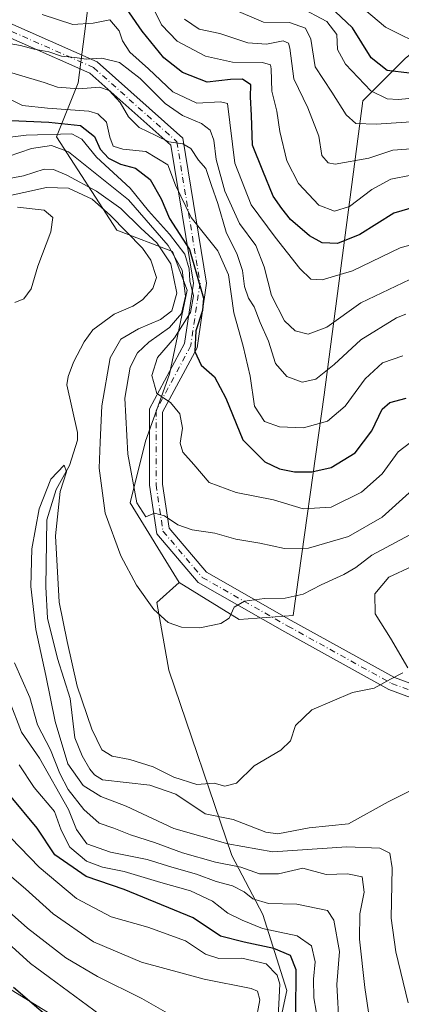
# Model space of a CAD drawing. Units: metres. Extents: x 559653 to 563089, y 4733313 to 4735660.
# Drawn here: x 561663 to 561750, y 4734576 to 4734801 of the extents above; entities that cross this region are included whole.
import ezdxf

# ---------------------------------------------------------------- set-up
doc = ezdxf.new("R2010")
doc.units = ezdxf.units.M
doc.header["$MEASUREMENT"] = 0
doc.linetypes.add('DGN Style 4', pattern=[2.638475, 1.318413, -0.659207, 0.001648, -0.659207])
for name, color, linetype, lineweight in [('Arbolado forestal CxS', 92, 'Continuous', 0), ('Camino Cxs', 7, 'Continuous', 0), ('Camino eje', 30, 'DGN Style 4', 13), ('Corriente natural lineal', 142, 'Continuous', 13), ('Curva de nivel maestra', 30, 'Continuous', 30), ('Curva de nivel normal', 30, 'Continuous', 0), ('Suelo desnudo CxS', 253, 'Continuous', 0)]:
    doc.layers.add(name, color=color, linetype=linetype, lineweight=lineweight)

msp = doc.modelspace()

# ---------------------------------------------------------------- linework, layer by layer
at = {"layer": 'Arbolado forestal CxS', "color": 92, "linetype": 'Continuous', "lineweight": 0}
for points in [[(561719.7611, 4734559.5807, 684.8156), (561724.0103, 4734579.4735, 680.0451), (561718.5205, 4734596.8025, 667.0668), (561711.5019, 4734610.2649, 657.2703), (561697.0699, 4734652.6021, 657.4407), (561694.3279, 4734668.0551, 661.0147), (561699.4233, 4734672.6219, 663.7554), (561713.1503, 4734664.1793, 660.4016), (561725.5211, 4734665.0625, 659.5151), (561732.5915, 4734715.4309, 684.5345), (561741.4297, 4734782.5879, 718.979), (561751.1501, 4734792.3081, 728.8751), (561764.4051, 4734802.9117, 739.2225), (561777.6601, 4734807.3297, 741.6137), (561793.3809, 4734809.6899, 744.2978), (561804.9063, 4734804.8189, 739.2887), (561827.1003, 4734807.1345, 736.9378), (561850.7405, 4734808.8341, 731.0481), (561867.8023, 4734821.0205, 735.7605), (561887.3015, 4734836.8629, 739.4144), (561896.1579, 4734852.2587, 751.4651), (561912.1289, 4734847.4693, 747.8309), (561921.2765, 4734833.6571, 736.5683)], [(561699.4233, 4734672.6219, 663.7554), (561713.1503, 4734664.1793, 660.4016), (561725.5211, 4734665.0625, 659.5151), (561732.5915, 4734715.4309, 684.5345), (561741.4297, 4734782.5879, 718.979), (561751.1501, 4734792.3081, 728.8751), (561764.4051, 4734802.9117, 739.2225), (561777.6601, 4734807.3297, 741.6137), (561793.3809, 4734809.6899, 744.2978), (561804.9063, 4734804.8189, 739.2887), (561827.1003, 4734807.1345, 736.9378), (561850.7405, 4734808.8341, 731.0481), (561867.8023, 4734821.0205, 735.7605), (561887.3015, 4734836.8629, 739.4144), (561896.1579, 4734852.2587, 751.4651), (561912.1289, 4734847.4693, 747.8309), (561921.2765, 4734833.6571, 736.5683)], [(561552.6485, 4734806.5177, 693.8694), (561570.8839, 4734791.4271, 667.3845), (561596.5099, 4734791.4267, 694.3913), (561594.3051, 4734813.6919, 700.6541), (561595.4753, 4734827.7381, 711.0493), (561604.8345, 4734833.5909, 715.7092), (561628.3141, 4734837.7825, 721.7632), (561651.2251, 4734835.6631, 719.9955), (561664.1491, 4734823.8281, 715.2467), (561680.7895, 4734820.9173, 712.7383), (561676.3707, 4734786.6759, 688.513), (561671.4099, 4734774.3939, 671.7736), (561685.1437, 4734753.0405, 659.4107), (561697.9397, 4734748.1925, 667.4385), (561701.2787, 4734739.3573, 666.6148), (561697.1821, 4734720.2173, 671.1146), (561691.7467, 4734704.8653, 666.9285), (561688.1927, 4734690.8191, 663.818), (561699.4233, 4734672.6219, 663.7554)], [(561680.7895, 4734820.9173, 712.7383), (561676.3707, 4734786.6759, 688.513), (561671.4099, 4734774.3939, 671.7736), (561685.1437, 4734753.0405, 659.4107), (561697.9397, 4734748.1925, 667.4385), (561701.2787, 4734739.3573, 666.6148), (561697.1821, 4734720.2173, 671.1146), (561691.7467, 4734704.8653, 666.9285), (561688.1927, 4734690.8191, 663.818), (561699.4233, 4734672.6219, 663.7554), (561694.3279, 4734668.0551, 661.0147), (561697.0699, 4734652.6021, 657.4407), (561711.5019, 4734610.2649, 657.2703), (561718.5205, 4734596.8025, 667.0668), (561724.0103, 4734579.4735, 680.0451), (561719.7611, 4734559.5807, 684.8156)], [(561687.1277, 4734563.5351, 696.6072), (561654.9989, 4734583.2777, 702.2112), (561624.3391, 4734604.4849, 713.6025), (561596.1941, 4734620.9843, 729.679), (561593.8703, 4734637.6035, 725.7036), (561580.8875, 4734652.6159, 730.5164), (561551.4853, 4734662.2413, 748.5538), (561539.7385, 4734679.1825, 745.2645), (561538.5553, 4734709.0285, 716.4838), (561526.3481, 4734716.4287, 725.8898), (561509.7303, 4734721.8417, 734.3609)], [(561596.1941, 4734620.9843, 729.679), (561624.3391, 4734604.4849, 713.6025), (561654.9989, 4734583.2777, 702.2112), (561687.1277, 4734563.5351, 696.6072), (561709.7769, 4734553.3165, 689.9008), (561719.7611, 4734559.5807, 684.8156), (561724.0103, 4734579.4735, 680.0451), (561718.5205, 4734596.8025, 667.0668), (561711.5019, 4734610.2649, 657.2703), (561697.0699, 4734652.6021, 657.4407), (561694.3279, 4734668.0551, 661.0147), (561699.4233, 4734672.6219, 663.7554)], [(561307.7765, 4734648.2107, 730.3714), (561326.9349, 4734642.8443, 722.3112), (561347.8917, 4734633.4507, 715.3073), (561367.6869, 4734637.8779, 716.9378), (561388.3959, 4734617.2885, 701.32), (561399.2981, 4734611.7705, 699.7347), (561415.7289, 4734616.5221, 708.671), (561423.4297, 4734609.7747, 706.0266), (561429.9351, 4734604.0749, 705.3945), (561446.2733, 4734613.9087, 720.3057), (561470.5007, 4734609.2723, 720.1536), (561492.9275, 4734598.8831, 717.1702), (561507.5357, 4734599.1515, 719.5256), (561525.1319, 4734609.6445, 729.3971), (561538.0959, 4734603.0825, 721.3487), (561546.9359, 4734598.6083, 714.8198), (561565.8443, 4734590.6015, 706.3519), (561586.9365, 4734599.9817, 714.9729), (561596.7943, 4734616.6865, 728.3392), (561596.1941, 4734620.9843, 729.679), (561624.3391, 4734604.4849, 713.6025), (561654.9989, 4734583.2777, 702.2112), (561687.1277, 4734563.5351, 696.6072)]]:
    msp.add_polyline3d(points, dxfattribs=at)
at = {"layer": 'Camino Cxs', "color": 7, "linetype": 'Continuous', "lineweight": 0}
for points in [[(561790.9819, 4734620.4137, 652.5606), (561772.9469, 4734638.7497, 656.8157), (561747.3579, 4734648.1979, 659.2714), (561723.5669, 4734661.3521, 661.4765), (561703.7497, 4734672.5997, 663.5403), (561694.3049, 4734683.7111, 673.7438), (561692.6373, 4734694.8281, 667.6443), (561692.6373, 4734712.2499, 669.9759), (561700.6293, 4734727.1681, 674.0528), (561702.6735, 4734740.9659, 675.6682), (561697.5057, 4734772.4891, 686.2921), (561679.0293, 4734788.9125, 692.9508), (561647.9837, 4734802.5937, 698.5088), (561627.5881, 4734813.0529, 706.9454), (561610.0829, 4734814.0827, 704.4204), (561588.4663, 4734810.3921, 703.4177), (561576.6421, 4734809.8291, 704.1946), (561569.9889, 4734815.8773, 703.2593), (561566.7611, 4734833.0929, 701.3483), (561553.6689, 4734858.7533, 706.246), (561521.3635, 4734907.4763, 704.1268), (561514.2987, 4734923.7797, 701.0542)], [(561517.3171, 4734924.3595, 702.8324), (561524.0105, 4734908.9127, 704.3041), (561556.2637, 4734860.2689, 706.548), (561569.6299, 4734834.0709, 702.7724), (561572.7519, 4734817.4197, 702.2581), (561577.7405, 4734812.8847, 707.6792), (561588.1413, 4734813.3799, 703.5643), (561609.9165, 4734817.0977, 710.4279), (561628.3949, 4734816.0107, 706.6416), (561649.2741, 4734805.3033, 701.0386), (561680.6703, 4734791.4677, 693.879), (561700.2941, 4734774.0245, 688.2286), (561705.7097, 4734740.9893, 678.024), (561703.5205, 4734726.2119, 676.0931), (561695.6373, 4734711.4969, 671.023), (561695.6373, 4734695.0519, 668.3771), (561697.1449, 4734685.0021, 669.8277), (561705.6919, 4734674.9469, 663.4992), (561725.0331, 4734663.9693, 661.5173), (561748.6105, 4734650.9335, 660.0444), (561774.6153, 4734641.3317, 658.6869), (561795.5814, 4734620.0156, 652.6039)], [(561649.2741, 4734805.3033, 701.0386), (561680.6703, 4734791.4677, 693.879), (561700.2941, 4734774.0245, 688.2286), (561705.7097, 4734740.9893, 678.024), (561703.5205, 4734726.2119, 676.0931), (561695.6373, 4734711.4969, 671.023), (561695.6373, 4734695.0519, 668.3771), (561697.1449, 4734685.0021, 669.8277), (561705.6919, 4734674.9469, 663.4992), (561725.0331, 4734663.9693, 661.5173), (561748.6105, 4734650.9335, 660.0444), (561774.6153, 4734641.3317, 658.6869)], [(561772.9469, 4734638.7497, 656.8157), (561747.3579, 4734648.1979, 659.2714), (561723.5669, 4734661.3521, 661.4765), (561703.7497, 4734672.5997, 663.5403), (561694.3049, 4734683.7111, 673.7438), (561692.6373, 4734694.8281, 667.6443), (561692.6373, 4734712.2499, 669.9759), (561700.6293, 4734727.1681, 674.0528), (561702.6735, 4734740.9659, 675.6682), (561697.5057, 4734772.4891, 686.2921), (561679.0293, 4734788.9125, 692.9508), (561647.9837, 4734802.5937, 698.5088)]]:
    msp.add_polyline3d(points, dxfattribs=at)
at = {"layer": 'Camino eje', "color": 30, "linetype": 'DGN Style 4', "lineweight": 13}
msp.add_polyline3d([(561515.8079, 4734924.0695, 701.9623), (561522.6871, 4734908.1945, 704.3016), (561554.9663, 4734859.5111, 706.2999), (561568.1955, 4734833.5819, 701.9381), (561571.3705, 4734816.6485, 702.7653), (561577.1913, 4734811.3569, 706.3271), (561588.3039, 4734811.8861, 703.2874), (561609.9997, 4734815.5901, 707.4517), (561627.9915, 4734814.5319, 706.761), (561648.6289, 4734803.9485, 699.8866), (561679.8499, 4734790.1901, 693.5159), (561698.8999, 4734773.2567, 687.1482), (561704.1915, 4734740.9775, 676.8453), (561702.0749, 4734726.6901, 675.4806), (561694.1373, 4734711.8733, 670.4735), (561694.1373, 4734694.9399, 667.9955), (561695.7249, 4734684.3567, 671.7454), (561704.7207, 4734673.7733, 663.4473), (561724.2999, 4734662.6607, 661.0758), (561747.9841, 4734649.5657, 659.6391), (561773.7811, 4734640.0407, 657.778), (561794.3301, 4734619.1489, 652.2794)], dxfattribs=at)
at = {"layer": 'Corriente natural lineal', "color": 142, "linetype": 'Continuous', "lineweight": 13}
msp.add_polyline3d([(561653.5222, 4734759.3621, 660.3424), (561669.1287, 4734762.8326, 659.4944), (561674.1648, 4734762.631, 660.0247), (561679.5672, 4734760.0994, 661.5139), (561683.7491, 4734756.4223, 660.6613), (561691.0567, 4734748.9502, 659.6863), (561692.9577, 4734746.2215, 658.7532), (561694.2844, 4734742.2713, 658.3965), (561693.4376, 4734739.7456, 657.7331), (561691.0624, 4734737.1857, 657.4965), (561688.8382, 4734735.6992, 657.6176), (561684.555, 4734733.9049, 657.3206), (561679.6798, 4734730.3228, 657.0402), (561677.7192, 4734727.5832, 656.4122), (561675.2824, 4734722.8938, 656.8275), (561674.0295, 4734719.6506, 656.7489), (561673.7618, 4734717.7308, 656.5565), (561676.1735, 4734706.8568, 656.1847), (561676.1734, 4734705.1484, 656.1581), (561674.3583, 4734699.2956, 656.1393), (561671.3375, 4734693.8757, 655.826), (561669.202, 4734686.9168, 655.6811), (561668.9445, 4734671.6577, 655.2344), (561669.3088, 4734664.4642, 655.5126), (561671.5823, 4734655.2407, 655.011), (561674.4908, 4734646.1139, 654.9481), (561675.5865, 4734637.1931, 654.9953), (561677.2846, 4734633.0439, 654.1327), (561679.0115, 4734630.0267, 654.4491), (561680.0618, 4734628.7133, 654.3767), (561681.9291, 4734627.5595, 653.762), (561692.7188, 4734626.3708, 653.712), (561698.6965, 4734624.2787, 653.8675), (561705.3416, 4734619.8157, 653.3125), (561711.8048, 4734618.4891, 652.8917), (561719.2603, 4734615.6266, 652.7991), (561721.9934, 4734615.2613, 652.6972), (561729.1176, 4734616.6235, 652.3687), (561738.0993, 4734617.5457, 651.4817), (561747.1763, 4734622.5795, 651.726), (561762.4825, 4734630.2046, 651.5797)], dxfattribs=at)
at = {"layer": 'Curva de nivel maestra', "color": 30, "linetype": 'Continuous', "lineweight": 30, "flags": 128}
for points, elevation in [([(561753.48, 4734758.3501), (561748.46, 4734756.9301), (561740.73, 4734752.0701), (561735.6, 4734749.9801), (561732.12, 4734750.1601), (561729.2, 4734751.7701), (561724.9, 4734755.5201), (561722.89, 4734757.9901), (561720.9, 4734760.8001), (561718.54, 4734766.5801), (561716.17, 4734772.4701), (561715.93, 4734779.2701), (561715.74, 4734783.5301), (561715.78, 4734786.2401), (561713.9, 4734787.5101), (561711.14, 4734787.4601), (561705.81, 4734786.8301), (561700.19, 4734789.0601), (561695.9, 4734792.3901), (561691, 4734798.4601), (561685.19, 4734806.9201)], 700), ([(561851.89, 4734804.7501), (561839.64, 4734800.1601), (561826.12, 4734795.9801), (561814.94, 4734793.3601), (561803.44, 4734789.9901), (561797.27, 4734788.8101), (561789.35, 4734788.9801), (561776.74, 4734789.9201), (561765.01, 4734789.9301), (561752.06, 4734788.9001), (561746.95, 4734789.5401), (561743.28, 4734792.3901), (561739.07, 4734799.2501), (561735.08, 4734802.9501)], 725), ([(561661.02, 4734778.1201), (561669.67, 4734777.7201), (561676.9, 4734776.9501), (561680.07, 4734774.4601), (561681.4, 4734771.5801), (561683.31, 4734769.4701), (561685.99, 4734768.1201), (561689.41, 4734767.2401), (561692.77, 4734764.6301), (561695.32, 4734760.2301), (561697.19, 4734755.7201), (561701.76, 4734748.6101), (561705.02, 4734737.5401), (561704.74, 4734734.7401), (561703.26, 4734730.0401), (561703.04, 4734725.3701), (561704.44, 4734722.2601), (561707.51, 4734719.6101), (561710.12, 4734714.6701), (561713.98, 4734705.1901), (561719, 4734700.1901), (561722.36, 4734698.5401), (561725.77, 4734697.9101), (561729.78, 4734697.8701), (561734.14, 4734698.9001), (561739.65, 4734702.2001), (561743.44, 4734707.2101), (561745.81, 4734712.2101), (561747.57, 4734713.6801), (561751.31, 4734714.7101)], 675), ([(561726.1, 4734574.1801), (561726.14, 4734584.2001), (561724.85, 4734587.4501), (561721.04, 4734589.0801), (561714.32, 4734590.5001), (561708.84, 4734591.8801), (561702.65, 4734596.0901), (561686.82, 4734602.5001), (561678.2, 4734605.5201), (561671.03, 4734610.4401), (561666.98, 4734616.5701), (561660.68, 4734624.1401)], 675), ([(561661.56, 4734580.2301), (561673.7, 4734569.9001)], 700)]:
    msp.add_lwpolyline(points, dxfattribs=dict(at, elevation=elevation))
at = {"layer": 'Curva de nivel normal', "color": 30, "linetype": 'Continuous', "lineweight": 0, "flags": 128}
for points, elevation in [([(561736.52, 4734807.9601), (561746.59, 4734799.4401), (561756.15, 4734794.6601), (561762.66, 4734794.8901), (561773.62, 4734795.9801), (561780.14, 4734795.6801), (561793.54, 4734795.2301), (561806.75, 4734796.6201), (561813.87, 4734798.9001), (561819.8, 4734799.9901), (561826.84, 4734801.8901)], 730), ([(561693.14, 4734804.5801), (561695.39, 4734799.9001), (561698.97, 4734796.2001), (561705.41, 4734792.7901), (561711.62, 4734791.4401), (561718.49, 4734791.3401), (561720.28, 4734790.7801), (561720.47, 4734789.9001), (561720.63, 4734784.8101), (561721.74, 4734780.2601), (561722.41, 4734775.5901), (561724.06, 4734768.8601), (561726.68, 4734763.6801), (561731.33, 4734758.8001), (561734.9, 4734757.3701), (561738.34, 4734758.4701), (561743.48, 4734762.3301), (561747.78, 4734764.7001), (561752.48, 4734765.6401)], 705), ([(561711.39, 4734803.6601), (561718.72, 4734800.5701), (561724.61, 4734800.4601), (561728.33, 4734799.1801), (561729.52, 4734796.7001), (561730.5, 4734790.3501), (561734.32, 4734784.5901), (561737.61, 4734779.3601), (561739.81, 4734777.4001), (561744.48, 4734777.2701), (561759.37, 4734778.2801), (561775.82, 4734777.4801), (561792.72, 4734776.9001), (561803.33, 4734777.9301), (561811.37, 4734780.2001), (561817, 4734781.5401), (561820.43, 4734782.0901), (561826.13, 4734784.0001), (561835.14, 4734786.6801), (561849.5, 4734791.6201), (561862.22, 4734795.3801), (561868.78, 4734798.5701), (561874.88, 4734803.0401)], 715), ([(561726.85, 4734804.0301), (561733.19, 4734800.7001), (561735.46, 4734797.7201), (561735.59, 4734794.3201), (561737.46, 4734790.9601), (561743.24, 4734784.9001), (561746.95, 4734783.0101), (561749.48, 4734782.9001), (561761.81, 4734784.0001), (561776.59, 4734784.0401), (561792.89, 4734783.1201), (561804.4, 4734784.3401), (561818.05, 4734788.2201), (561831.63, 4734791.5101), (561842.89, 4734795.0601), (561849.93, 4734797.9601), (561857.41, 4734800.0401), (561863.45, 4734802.6601)], 720), ([(561755.76, 4734750.6401), (561749.95, 4734749.0601), (561739.05, 4734743.7501), (561732.08, 4734741.7101), (561729.56, 4734741.9001), (561727, 4734744.2701), (561721.38, 4734751.4601), (561715.88, 4734758.8301), (561712.17, 4734768.3501), (561710.48, 4734781.9501), (561708.9, 4734782.3501), (561703.48, 4734782.0501), (561698, 4734784.6301), (561692.44, 4734789.9001), (561688.15, 4734793.6601), (561686.45, 4734796.2801), (561685.75, 4734798.5801), (561683.59, 4734801.1101), (561679.77, 4734800.3401), (561675.12, 4734799.9801), (561668.14, 4734802.3101)], 695), ([(561757.54, 4734772.0401), (561748.24, 4734771.3301), (561742.81, 4734769.5101), (561735.12, 4734768.1301), (561733.49, 4734768.4201), (561732.04, 4734770.1101), (561731.36, 4734774.5401), (561728.81, 4734780.9901), (561725.62, 4734787.6201), (561724.69, 4734794.6101), (561724.43, 4734795.7701), (561723.2, 4734796.2701), (561719.36, 4734795.5201), (561715.1, 4734795.8201), (561708.76, 4734797.9401), (561704, 4734798.9801), (561700.68, 4734801.2601)], 710), ([(561655.76, 4734796.5201), (561663.18, 4734795.2401), (561666.31, 4734794.3501), (561669.62, 4734793.7401), (561672.53, 4734792.7901), (561675.58, 4734792.4901), (561678.15, 4734792.1301), (561681.79, 4734792.3101), (561685.76, 4734791.3501), (561690.55, 4734787.7201), (561696.24, 4734781.9701), (561700.21, 4734779.2401), (561704.5, 4734777.4201), (561706.53, 4734775.8801), (561707.39, 4734773.6201), (561707.91, 4734769.1601), (561709.89, 4734761.9501), (561713.19, 4734754.5901), (561716.92, 4734749.5601), (561718.87, 4734744.6601), (561720.56, 4734738.1101), (561723.54, 4734732.3901), (561725.98, 4734730.0901), (561728.94, 4734729.3201), (561733.17, 4734730.9001), (561740.94, 4734736.4501), (561752.14, 4734741.8301)], 690), ([(561656.77, 4734790.2901), (561668.57, 4734786.7401), (561671.61, 4734785.6701), (561676.5, 4734785.3101), (561681.21, 4734785.7101), (561683.43, 4734784.9401), (561685.93, 4734782.2101), (561687.88, 4734778.9001), (561690.26, 4734776.5201), (561694.07, 4734774.6601), (561697.05, 4734773.2301), (561700.29, 4734772.8001), (561702.09, 4734771.6901), (561703.82, 4734769.0101), (561705.54, 4734767.1401), (561706.79, 4734763.2201), (561708.29, 4734759.1501), (561710.16, 4734752.6001), (561712.71, 4734747.5201), (561713.92, 4734743.8701), (561714.34, 4734740.2201), (561715.25, 4734737.5601), (561716.56, 4734735.5501), (561717.98, 4734732.0101), (561719.81, 4734727.7401), (561721.47, 4734722.5901), (561724.05, 4734719.6501), (561727.57, 4734718.3201), (561730.64, 4734719.0301), (561734.82, 4734722.4201), (561740.93, 4734727.9901), (561749.08, 4734733.0801), (561751.21, 4734733.8801)], 685), ([(561656.71, 4734784.9401), (561663.59, 4734781.5401), (561669.36, 4734780.9101), (561678.77, 4734780.2101), (561680.86, 4734779.5901), (561682.84, 4734777.7501), (561683.55, 4734774.3201), (561684.36, 4734772.2201), (561686.55, 4734771.5301), (561691.82, 4734771.0401), (561696.87, 4734767.9601), (561698.56, 4734763.3301), (561702.17, 4734755.9201), (561708.29, 4734748.3601), (561710.74, 4734742.8701), (561711.89, 4734734.2201), (561714.06, 4734726.5701), (561715.63, 4734719.7201), (561716.68, 4734712.8501), (561718.97, 4734709.4101), (561722.33, 4734708.1601), (561727.81, 4734707.9601), (561733.35, 4734709.4401), (561737.36, 4734712.8801), (561741.93, 4734719.1501), (561745.87, 4734722.7401), (561750.52, 4734724.3301)], 680), ([(561658.94, 4734774.0601), (561664.44, 4734774.7601), (561674.86, 4734775.0301), (561677.18, 4734773.8101), (561680.5, 4734769.7101), (561688.22, 4734762.6201), (561692.42, 4734757.5001), (561697.24, 4734752.1801), (561700.71, 4734747.5901), (561701.72, 4734744.2301), (561701.84, 4734741.5001), (561702.7, 4734738.1001), (561702.03, 4734734.2501), (561698.37, 4734728.4701), (561694.46, 4734723.9901), (561693.21, 4734719.8601), (561694.31, 4734715.7801), (561697.42, 4734713.6801), (561699.57, 4734711.1101), (561700.16, 4734707.8601), (561699.66, 4734704.4401), (561700.23, 4734702.4101), (561702.76, 4734699.5801), (561706.3, 4734695.4301), (561712.44, 4734693.1301), (561720.98, 4734691.5101), (561727.77, 4734689.4701), (561734.14, 4734689.8001), (561741.14, 4734693.2401), (561745.81, 4734697.3901), (561749.48, 4734702.4301), (561752.41, 4734704.6701)], 670), ([(561660.34, 4734769.8801), (561665.65, 4734771.7401), (561670.22, 4734772.3801), (561674.14, 4734770.9601), (561687.84, 4734759.9901), (561696.91, 4734749.5901), (561700.12, 4734743.9601), (561700.91, 4734738.0201), (561699.98, 4734734.0501), (561697.21, 4734730.8101), (561692.48, 4734727.4501), (561689.89, 4734725.0401), (561688.22, 4734721.7901), (561687.02, 4734714.6701), (561687.71, 4734701.9201), (561689.76, 4734690.7901), (561691.82, 4734687.6401), (561693.81, 4734688.4201), (561696.05, 4734687.8201), (561699.1, 4734685.7601), (561702.4, 4734684.6501), (561707.59, 4734683.8801), (561712.4, 4734682.5501), (561717.87, 4734681.6001), (561723.48, 4734680.4101), (561728.97, 4734680.4801), (561738.12, 4734683.1401), (561745.8, 4734687.5301), (561752, 4734693.0601)], 665), ([(561752.14, 4734683.5201), (561743.48, 4734678.8701), (561739.81, 4734676.0801), (561737.08, 4734674.4401), (561731.9, 4734672.0701), (561727.75, 4734669.9601), (561723.67, 4734669.0701), (561718.92, 4734668.9801), (561714.34, 4734668.3201), (561711.99, 4734666.9501), (561710.86, 4734664.4601), (561708.99, 4734663.2701), (561704.14, 4734662.2801), (561700, 4734662.3901), (561696.92, 4734663.4701), (561693.62, 4734666.4501), (561689.67, 4734671.9801), (561686.06, 4734678.6901), (561682.5, 4734688.4301), (561681.18, 4734698.6901), (561681.39, 4734704.6701), (561681.72, 4734712.9801), (561683.64, 4734723.9301), (561686.13, 4734728.1901), (561690.15, 4734730.5601), (561695.14, 4734732.6601), (561697.74, 4734734.6101), (561698.86, 4734738.7001), (561697.52, 4734745.4001), (561694.32, 4734750.1601), (561690.69, 4734753.5201), (561686.06, 4734758.0401), (561680.57, 4734761.9601), (561673.74, 4734765.5801), (561670.69, 4734766.9201), (561668.58, 4734766.9501), (561663.82, 4734765.4601), (561648.55, 4734762.6401)], 660), ([(561662.49, 4734758.3201), (561668.58, 4734757.5901), (561670.56, 4734755.9301), (561670.07, 4734752.6601), (561667.12, 4734744.8601), (561665.6, 4734739.6501), (561663.91, 4734737.3801), (561661.85, 4734736.5401)], 660), ([(561751.79, 4734576.6801), (561748.95, 4734588.3301), (561747.91, 4734595.9601), (561748.08, 4734607.4501), (561747.55, 4734610.8401), (561745.27, 4734611.9501), (561737.72, 4734612.2501), (561720.82, 4734611.1601), (561710.53, 4734612.9501), (561698.22, 4734616.4801), (561687.35, 4734621.5201), (561681.5, 4734623.7601), (561677.45, 4734626.2801), (561673.99, 4734631.2501), (561671.05, 4734640.9001), (561668.97, 4734651.3801), (561666.7, 4734661.8901), (561665.5, 4734671.6701), (561665.78, 4734680.3301), (561667.43, 4734689.4501), (561670.07, 4734696.2201), (561673.18, 4734699.4401), (561673.65, 4734697.9001), (561672.23, 4734693.4101), (561671.13, 4734683.3101), (561671.97, 4734668.1501), (561673.84, 4734659.1801), (561676.15, 4734648.9601), (561679.44, 4734639.1101), (561681.76, 4734634.4101), (561684.14, 4734632.9601), (561688.15, 4734632.2401), (561693.49, 4734630.5401), (561698.2, 4734628.1601), (561703.49, 4734626.5301), (561707.46, 4734626.7901), (561709.83, 4734626.1201), (561712.52, 4734626.8101), (561716.58, 4734630.7901), (561722.69, 4734634.3401), (561724.9, 4734636.4601), (561726.01, 4734640.0001), (561729.72, 4734643.5201), (561739.03, 4734647.5201), (561744.01, 4734648.4801), (561747.74, 4734650.5701), (561750.52, 4734651.9701)], 655), ([(561751.69, 4734653.1101), (561747.7, 4734659.8901), (561744.2, 4734665.4901), (561744.19, 4734670.0001), (561747.39, 4734673.8001), (561752.61, 4734676.2601)], 655), ([(561661.76, 4734654.2801), (561665.27, 4734646.3301), (561667.06, 4734640.1001), (561670.05, 4734634.4401), (561672.15, 4734629.0001), (561674.09, 4734625.3301), (561677.66, 4734620.7601), (561681.12, 4734617.6901), (561684.5, 4734616.5001), (561688.27, 4734614.9801), (561693.81, 4734613.2801), (561700.22, 4734610.9001), (561707.77, 4734608.7501), (561713.55, 4734607.6001), (561717.81, 4734606.1101), (561722.14, 4734606.1201), (561727.68, 4734607.3801), (561733, 4734605.9201), (561737.88, 4734606.0901), (561741.23, 4734605.4401), (561741.74, 4734601.9401), (561740.75, 4734596.9501), (561740.66, 4734591.2001), (561741.89, 4734580.1401), (561743.5, 4734569.4501)], 660), ([(561736.02, 4734571.1001), (561735.48, 4734580.8601), (561736.09, 4734588.3601), (561734.81, 4734595.5101), (561733.31, 4734597.7701), (561726.32, 4734599.1801), (561719.83, 4734599.3601), (561716.28, 4734600.3701), (561714.29, 4734601.9701), (561711.6, 4734603.3601), (561707.86, 4734604.3401), (561703.42, 4734606.0301), (561697.75, 4734607.6401), (561692.15, 4734609.3501), (561683.73, 4734611.0401), (561678.33, 4734612.9901), (561675.94, 4734616.2401), (561674.14, 4734620.7801), (561667.54, 4734632.5501), (561663.41, 4734638.4701), (561660.55, 4734645.7201)], 665), ([(561731.24, 4734571.7401), (561730.23, 4734577.8201), (561730.1, 4734582.0401), (561730.52, 4734586.0201), (561729.67, 4734589.7001), (561726.4, 4734591.9301), (561718.48, 4734593.6301), (561713.86, 4734595.5201), (561710.58, 4734597.1401), (561707.03, 4734599.8701), (561702, 4734602.2301), (561695.21, 4734604.0901), (561686.82, 4734606.6401), (561681.92, 4734607.6201), (561678.26, 4734609.0201), (561674.45, 4734612.2301), (561672.46, 4734616.0401), (561670.92, 4734620.3601), (561666.3, 4734625.8101), (561662.82, 4734631.0001)], 670), ([(561721.96, 4734571.9001), (561722.41, 4734580.9101), (561721.86, 4734583.0001), (561719.33, 4734585.5301), (561713.79, 4734586.8401), (561708.48, 4734586.7601), (561705.48, 4734587.7801), (561700.84, 4734590.8001), (561692.27, 4734593.9101), (561683.87, 4734596.3001), (561675.98, 4734600.4801), (561667.42, 4734607.6001), (561656.52, 4734618.8201)], 680), ([(561716.88, 4734572.0101), (561717.84, 4734577.3401), (561717.37, 4734579.3001), (561715.89, 4734579.9401), (561705.15, 4734582.0801), (561690.84, 4734585.9701), (561679.88, 4734590.6101), (561670.62, 4734596.9801), (561664.29, 4734602.6901), (561657.93, 4734608.1201)], 685), ([(561699.42, 4734572.7601), (561690.93, 4734577.6101), (561680.76, 4734582.6501), (561673.54, 4734586.9101), (561664.76, 4734593.7001), (561652.24, 4734604.7601)], 690), ([(561651.79, 4734597.9801), (561665.44, 4734585.6601), (561685.7, 4734570.7101)], 695)]:
    msp.add_lwpolyline(points, dxfattribs=dict(at, elevation=elevation))
at = {"layer": 'Suelo desnudo CxS', "color": 253, "linetype": 'Continuous', "lineweight": 0}
for points in [[(561699.4233, 4734672.6219, 663.7554), (561713.1503, 4734664.1793, 660.4016), (561725.5211, 4734665.0625, 659.5151), (561732.5915, 4734715.4309, 684.5345), (561741.4297, 4734782.5879, 718.979), (561751.1501, 4734792.3081, 728.8751), (561764.4051, 4734802.9117, 739.2225), (561777.6601, 4734807.3297, 741.6137), (561793.3809, 4734809.6899, 744.2978), (561804.9063, 4734804.8189, 739.2887), (561827.1003, 4734807.1345, 736.9378), (561850.7405, 4734808.8341, 731.0481), (561867.8023, 4734821.0205, 735.7605), (561887.3015, 4734836.8629, 739.4144), (561896.1579, 4734852.2587, 751.4651), (561912.1289, 4734847.4693, 747.8309), (561921.2765, 4734833.6571, 736.5683)], [(561552.6485, 4734806.5177, 693.8694), (561570.8839, 4734791.4271, 667.3845), (561596.5099, 4734791.4267, 694.3913), (561594.3051, 4734813.6919, 700.6541), (561595.4753, 4734827.7381, 711.0493), (561604.8345, 4734833.5909, 715.7092), (561628.3141, 4734837.7825, 721.7632), (561651.2251, 4734835.6631, 719.9955), (561664.1491, 4734823.8281, 715.2467), (561680.7895, 4734820.9173, 712.7383), (561676.3707, 4734786.6759, 688.513), (561671.4099, 4734774.3939, 671.7736), (561685.1437, 4734753.0405, 659.4107), (561697.9397, 4734748.1925, 667.4385), (561701.2787, 4734739.3573, 666.6148), (561697.1821, 4734720.2173, 671.1146), (561691.7467, 4734704.8653, 666.9285), (561688.1927, 4734690.8191, 663.818), (561699.4233, 4734672.6219, 663.7554)], [(561764.4051, 4734802.9117, 739.2225), (561751.1501, 4734792.3081, 728.8751), (561741.4297, 4734782.5879, 718.979), (561732.5915, 4734715.4309, 684.5345), (561725.5211, 4734665.0625, 659.5151), (561713.1503, 4734664.1793, 660.4016), (561699.4233, 4734672.6219, 663.7554), (561688.1927, 4734690.8191, 663.818), (561691.7467, 4734704.8653, 666.9285), (561697.1821, 4734720.2173, 671.1146), (561701.2787, 4734739.3573, 666.6148), (561697.9397, 4734748.1925, 667.4385), (561685.1437, 4734753.0405, 659.4107), (561671.4099, 4734774.3939, 671.7736), (561676.3707, 4734786.6759, 688.513), (561680.7895, 4734820.9173, 712.7383)]]:
    msp.add_polyline3d(points, dxfattribs=at)

doc.saveas('drawing.dxf')
